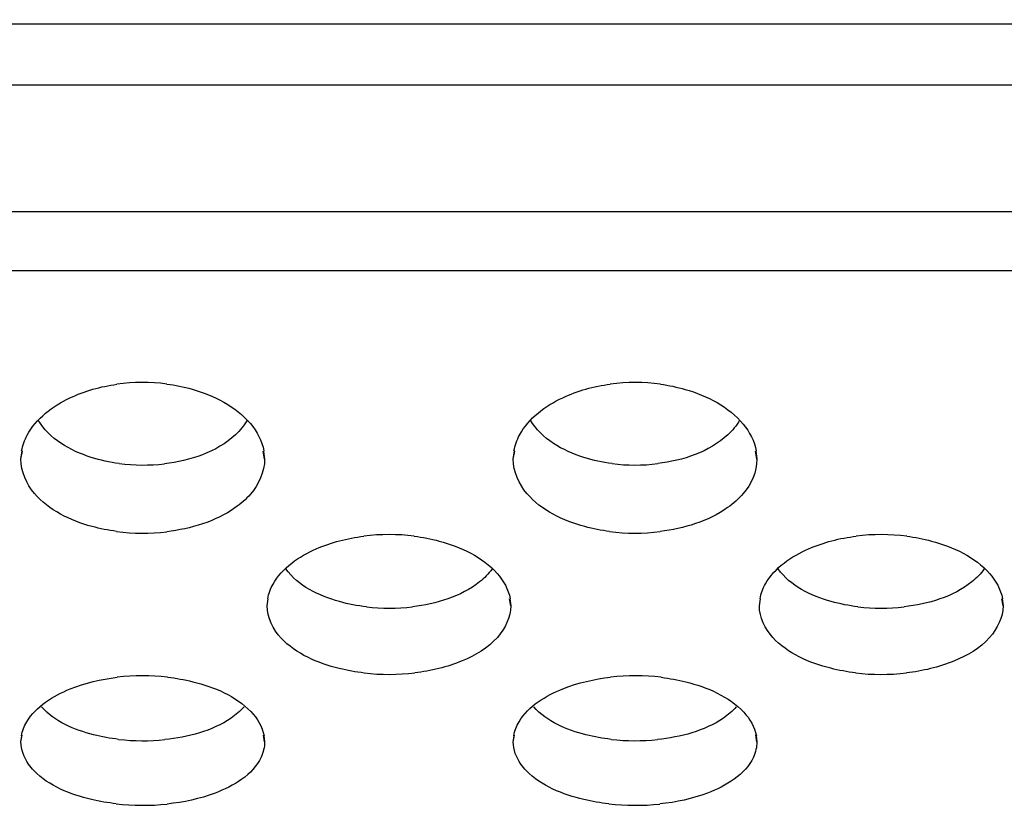
# Model space of a CAD drawing. Units: millimetres. Extents: x 47 to 717, y 205 to 506.
# Drawn here: x 198 to 203, y 218 to 223 of the extents above; entities that cross this region are included whole.
import ezdxf

# ---------------------------------------------------------------- set-up
doc = ezdxf.new("R2010")
doc.units = ezdxf.units.MM
doc.header["$LTSCALE"] = 46.255
doc.layers.add('IT83-BACK-MAINBODY_SOLIDLINE', color=7, linetype='CONTINUOUS')

msp = doc.modelspace()

# ---------------------------------------------------------------- linework, layer by layer
at = {"layer": 'IT83-BACK-MAINBODY_SOLIDLINE', "color": 7, "linetype": 'Continuous'}
for p, q in [((186.8822, 222.4494), (236.9327, 222.4489)), ((187.067, 221.722), (236.9071, 221.722)), ((236.8955, 221.3802), (187.0817, 221.3802)), ((197.7119, 220.2988), (197.7182, 220.3458)), ((197.7119, 220.2988), (197.7202, 220.3455)), ((199.1119, 220.2988), (199.1037, 220.3454)), ((199.1053, 220.3457), (199.1119, 220.2988)), ((200.5403, 220.2988), (200.5467, 220.3458)), ((200.5403, 220.2988), (200.5486, 220.3455)), ((201.9403, 220.2988), (201.9321, 220.3455)), ((201.934, 220.3458), (201.9403, 220.2988)), ((199.1261, 219.4565), (199.1316, 219.4971)), ((199.1261, 219.4565), (199.1332, 219.4968)), ((200.5261, 219.4565), (200.519, 219.4968)), ((200.5207, 219.4971), (200.5261, 219.4565)), ((201.9546, 219.4565), (201.96, 219.4971)), ((201.9546, 219.4565), (201.9617, 219.4968)), ((203.3546, 219.4565), (203.3474, 219.4968)), ((203.3491, 219.4971), (203.3546, 219.4565)), ((197.7119, 218.6754), (197.7186, 218.713)), ((197.7119, 218.6754), (197.717, 218.7101)), ((199.1119, 218.6754), (199.1052, 218.7133)), ((199.107, 218.7101), (199.1119, 218.6754)), ((200.5403, 218.6754), (200.547, 218.7129)), ((200.5403, 218.6754), (200.5454, 218.7101)), ((201.9403, 218.6754), (201.9334, 218.7145)), ((201.9357, 218.7103), (201.9403, 218.6754))]:
    msp.add_line(p, q, dxfattribs=at)
for centre, radius, start, end in [((198.412, 219.6574), 1.0821, 82.6635, 97.8769), ((201.2403, 219.6567), 1.0828, 82.2426, 97.5733), ((198.412, 221.3156), 1.0506, 262.5439, 276.8297), ((201.2403, 221.3159), 1.0509, 262.7548, 277.1398), ((198.412, 221.0344), 1.1605, 262.5505, 276.8291), ((201.2403, 221.0354), 1.1614, 262.762, 277.1315), ((199.8261, 218.7016), 1.164, 82.8046, 97.1369), ((202.6546, 218.7014), 1.1641, 82.7766, 97.0987), ((199.8261, 220.5755), 1.1327, 263.4655, 276.8511), ((202.6546, 220.5755), 1.1326, 263.2149, 276.6483), ((198.4119, 217.8028), 1.2518, 83.4682, 96.7218), ((199.8261, 220.314), 1.2515, 263.5019, 276.8486), ((201.2403, 217.8014), 1.2532, 83.115, 96.4589), ((202.6546, 220.3126), 1.2502, 263.2109, 276.627), ((198.412, 219.9038), 1.2225, 263.4855, 275.9851), ((201.2404, 219.9041), 1.2227, 263.5408, 276.0767), ((198.4119, 219.6576), 1.3472, 263.4971, 275.9746), ((201.2404, 219.6584), 1.3481, 263.5551, 276.064)]:
    msp.add_arc(centre, radius, start, end, dxfattribs=at)
for points, knots in [([(127.9193, 222.8235), (129.6008, 222.8117), (132.7064, 222.8264), (138.0594, 222.8086), (146.7416, 222.808), (156.1099, 222.7993), (166.89, 222.7979), (192.933, 222.8003), (216.8657, 222.7983), (237.1392, 222.7982)], [0, 0, 0, 0, 0.046185, 0.085302, 0.147036, 0.284663, 0.342626, 0.443138, 1, 1, 1, 1]), ([(198.5501, 220.7306), (198.5989, 220.7243), (198.7735, 220.6892), (198.9465, 220.6025), (199.0302, 220.5033)], [0, 0, 0, 0, 0.274949, 1, 1, 1, 1]), ([(201.3865, 220.7296), (201.4343, 220.723), (201.6076, 220.6873), (201.7792, 220.5997), (201.8617, 220.4997)], [0, 0, 0, 0, 0.271463, 1, 1, 1, 1]), ([(197.7161, 220.3459), (197.7216, 220.3775), (197.7708, 220.5119), (197.895, 220.6039), (197.9929, 220.6505)], [0, 0, 0, 0, 0.228149, 1, 1, 1, 1]), ([(200.5445, 220.3459), (200.5501, 220.3777), (200.5999, 220.5133), (200.7258, 220.6056), (200.8247, 220.6521)], [0, 0, 0, 0, 0.227982, 1, 1, 1, 1]), ([(198.2756, 220.2739), (198.2216, 220.281), (198.0489, 220.3176), (197.8733, 220.4156), (197.8112, 220.5231)], [0, 0, 0, 0, 0.305205, 1, 1, 1, 1]), ([(199.0133, 220.5243), (198.9951, 220.4925), (198.8749, 220.3501), (198.6825, 220.29), (198.5369, 220.2725)], [0, 0, 0, 0, 0.200218, 1, 1, 1, 1]), ([(201.1078, 220.2734), (201.0533, 220.2804), (200.8792, 220.3167), (200.7019, 220.4151), (200.6395, 220.5234)], [0, 0, 0, 0, 0.305384, 1, 1, 1, 1]), ([(201.8412, 220.5233), (201.8231, 220.4919), (201.7041, 220.3514), (201.5146, 220.2912), (201.371, 220.2732)], [0, 0, 0, 0, 0.200571, 1, 1, 1, 1]), ([(198.2615, 219.8837), (198.2139, 219.89), (198.0432, 219.9235), (197.8718, 220.0053), (197.7896, 220.1023)], [0, 0, 0, 0, 0.273862, 1, 1, 1, 1]), ([(199.0305, 220.098), (199.0045, 220.0682), (198.8681, 219.9512), (198.6873, 219.8987), (198.5499, 219.8822)], [0, 0, 0, 0, 0.222472, 1, 1, 1, 1]), ([(201.094, 219.8832), (201.0461, 219.8893), (200.8743, 219.9224), (200.7017, 220.0041), (200.6187, 220.1015)], [0, 0, 0, 0, 0.273941, 1, 1, 1, 1]), ([(201.8615, 220.1009), (201.8355, 220.0706), (201.7004, 219.9531), (201.5206, 219.9), (201.3845, 219.8829)], [0, 0, 0, 0, 0.225626, 1, 1, 1, 1]), ([(199.9719, 219.8564), (200.0199, 219.8503), (200.1915, 219.8173), (200.3639, 219.7376), (200.4484, 219.642)], [0, 0, 0, 0, 0.27499, 1, 1, 1, 1]), ([(202.8009, 219.8563), (202.8489, 219.8502), (203.0203, 219.8172), (203.1926, 219.7374), (203.2769, 219.6419)], [0, 0, 0, 0, 0.274933, 1, 1, 1, 1]), ([(199.1297, 219.4972), (199.1349, 219.5267), (199.1852, 219.657), (199.311, 219.7407), (199.4086, 219.7836)], [0, 0, 0, 0, 0.219636, 1, 1, 1, 1]), ([(201.9582, 219.4971), (201.9634, 219.5269), (202.0139, 219.6573), (202.14, 219.741), (202.2375, 219.7838)], [0, 0, 0, 0, 0.221095, 1, 1, 1, 1]), ([(199.6972, 219.4503), (199.6449, 219.4563), (199.4767, 219.488), (199.303, 219.5703), (199.2336, 219.6687)], [0, 0, 0, 0, 0.30413, 1, 1, 1, 1]), ([(200.4184, 219.6682), (200.3986, 219.6404), (200.2753, 219.5178), (200.0975, 219.4674), (199.9612, 219.451)], [0, 0, 0, 0, 0.199272, 1, 1, 1, 1]), ([(202.5208, 219.4508), (202.469, 219.457), (202.3026, 219.4891), (202.1312, 219.5709), (202.0622, 219.6683)], [0, 0, 0, 0, 0.303908, 1, 1, 1, 1]), ([(203.2469, 219.6683), (203.227, 219.6403), (203.1026, 219.5168), (202.9231, 219.4666), (202.7857, 219.4505)], [0, 0, 0, 0, 0.19907, 1, 1, 1, 1]), ([(200.5261, 219.4565), (200.5261, 219.3908), (200.4535, 219.2456), (200.3216, 219.1717), (200.2469, 219.1404)], [0, 0, 0, 0, 0.447714, 1, 1, 1, 1]), ([(203.3546, 219.4565), (203.3546, 219.3904), (203.2809, 219.2443), (203.1478, 219.1704), (203.0724, 219.1392)], [0, 0, 0, 0, 0.447166, 1, 1, 1, 1]), ([(199.6845, 219.0704), (199.6361, 219.076), (199.4655, 219.106), (199.2924, 219.1795), (199.2065, 219.2713)], [0, 0, 0, 0, 0.27911, 1, 1, 1, 1]), ([(202.5068, 219.0712), (202.4589, 219.0769), (202.289, 219.1076), (202.1163, 219.1818), (202.0317, 219.2748)], [0, 0, 0, 0, 0.277358, 1, 1, 1, 1]), ([(198.5543, 219.0465), (198.603, 219.0409), (198.7733, 219.0106), (198.9461, 218.9389), (199.0329, 218.8487)], [0, 0, 0, 0, 0.28129, 1, 1, 1, 1]), ([(201.3906, 219.0456), (201.4385, 219.0398), (201.6074, 219.0088), (201.7789, 218.9364), (201.8643, 218.8455)], [0, 0, 0, 0, 0.278857, 1, 1, 1, 1]), ([(197.715, 218.7102), (197.7198, 218.738), (197.7712, 218.8639), (197.8978, 218.9393), (197.9944, 218.9786)], [0, 0, 0, 0, 0.21299, 1, 1, 1, 1]), ([(200.5434, 218.7102), (200.5483, 218.7382), (200.6004, 218.8651), (200.7284, 218.9406), (200.8261, 218.9799)], [0, 0, 0, 0, 0.212783, 1, 1, 1, 1]), ([(198.2733, 218.6893), (198.2248, 218.6948), (198.067, 218.7234), (197.9045, 218.7908), (197.8303, 218.8761)], [0, 0, 0, 0, 0.301493, 1, 1, 1, 1]), ([(198.9938, 218.8765), (198.9723, 218.8516), (198.8431, 218.744), (198.6718, 218.702), (198.5394, 218.688)], [0, 0, 0, 0, 0.198556, 1, 1, 1, 1]), ([(201.1028, 218.6891), (201.0542, 218.6947), (200.896, 218.7232), (200.733, 218.7907), (200.6586, 218.8763)], [0, 0, 0, 0, 0.301553, 1, 1, 1, 1]), ([(201.8219, 218.8762), (201.8004, 218.8514), (201.6718, 218.7444), (201.5015, 218.7023), (201.3698, 218.6883)], [0, 0, 0, 0, 0.198722, 1, 1, 1, 1]), ([(197.7872, 218.509), (197.7756, 218.5209), (197.7357, 218.5678), (197.7119, 218.6304), (197.7119, 218.6754)], [0, 0, 0, 0, 0.270336, 1, 1, 1, 1]), ([(199.1119, 218.6754), (199.1119, 218.6449), (199.0754, 218.5016), (198.9314, 218.42), (198.827, 218.3804)], [0, 0, 0, 0, 0.214716, 1, 1, 1, 1]), ([(200.6159, 218.5087), (200.6042, 218.5208), (200.5642, 218.5677), (200.5403, 218.6303), (200.5403, 218.6754)], [0, 0, 0, 0, 0.270487, 1, 1, 1, 1]), ([(201.9403, 218.6754), (201.9403, 218.6451), (201.9043, 218.5023), (201.7608, 218.4206), (201.6567, 218.3809)], [0, 0, 0, 0, 0.213556, 1, 1, 1, 1]), ([(198.2594, 218.319), (198.2116, 218.3245), (198.0443, 218.3534), (197.8728, 218.4206), (197.7872, 218.509)], [0, 0, 0, 0, 0.281063, 1, 1, 1, 1]), ([(201.089, 218.3189), (201.0412, 218.3243), (200.8736, 218.3531), (200.7017, 218.4203), (200.6159, 218.5087)], [0, 0, 0, 0, 0.281113, 1, 1, 1, 1])]:
    msp.add_open_spline(points, degree=3, knots=knots, dxfattribs=at)
for points in [[(197.9929, 220.6505), (198.0778, 220.6909), (198.1706, 220.7164), (198.2637, 220.7293)], [(200.8247, 220.6521), (200.9104, 220.6923), (201.0039, 220.7175), (201.0976, 220.73)], [(199.0302, 220.5033), (199.068, 220.4586), (199.0977, 220.4034), (199.1078, 220.3458)], [(201.8617, 220.4997), (201.898, 220.4558), (201.9264, 220.402), (201.9362, 220.3459)], [(197.7896, 220.1023), (197.7441, 220.156), (197.7119, 220.2283), (197.7119, 220.2988)], [(199.1119, 220.2988), (199.1119, 220.2265), (199.078, 220.1524), (199.0305, 220.098)], [(200.6187, 220.1015), (200.5728, 220.1554), (200.5403, 220.228), (200.5403, 220.2988)], [(201.9403, 220.2988), (201.9403, 220.2278), (201.9076, 220.1549), (201.8615, 220.1009)], [(199.4086, 219.7836), (199.4948, 219.8215), (199.5881, 219.8448), (199.6815, 219.8565)], [(202.2375, 219.7838), (202.3238, 219.8217), (202.4172, 219.8449), (202.5107, 219.8566)], [(200.4484, 219.642), (200.4843, 219.6013), (200.5132, 219.5506), (200.5225, 219.4972)], [(203.2769, 219.6419), (203.3128, 219.6012), (203.3416, 219.5505), (203.351, 219.4972)], [(199.2065, 219.2713), (199.1606, 219.3205), (199.1261, 219.3892), (199.1261, 219.4565)], [(202.0317, 219.2748), (201.9874, 219.3235), (201.9546, 219.3907), (201.9546, 219.4565)], [(200.2469, 219.1404), (200.1607, 219.1043), (200.0681, 219.0825), (199.9754, 219.0713)], [(203.0724, 219.1392), (202.9855, 219.1032), (202.8922, 219.0816), (202.7988, 219.0708)], [(197.9944, 218.9786), (198.0806, 219.0138), (198.173, 219.0351), (198.2654, 219.046)], [(200.8261, 218.9799), (200.9131, 219.015), (201.0062, 219.0361), (201.0994, 219.0467)], [(199.0329, 218.8487), (199.0694, 218.8107), (199.0998, 218.762), (199.1089, 218.7102)], [(201.8643, 218.8455), (201.8994, 218.8082), (201.9284, 218.7608), (201.9372, 218.7104)], [(198.827, 218.3804), (198.7391, 218.3471), (198.6456, 218.3275), (198.5522, 218.3177)], [(201.6567, 218.3809), (201.5692, 218.3475), (201.4759, 218.3278), (201.3828, 218.3179)]]:
    msp.add_open_spline(points, degree=3, dxfattribs=at)

doc.saveas('drawing.dxf')
